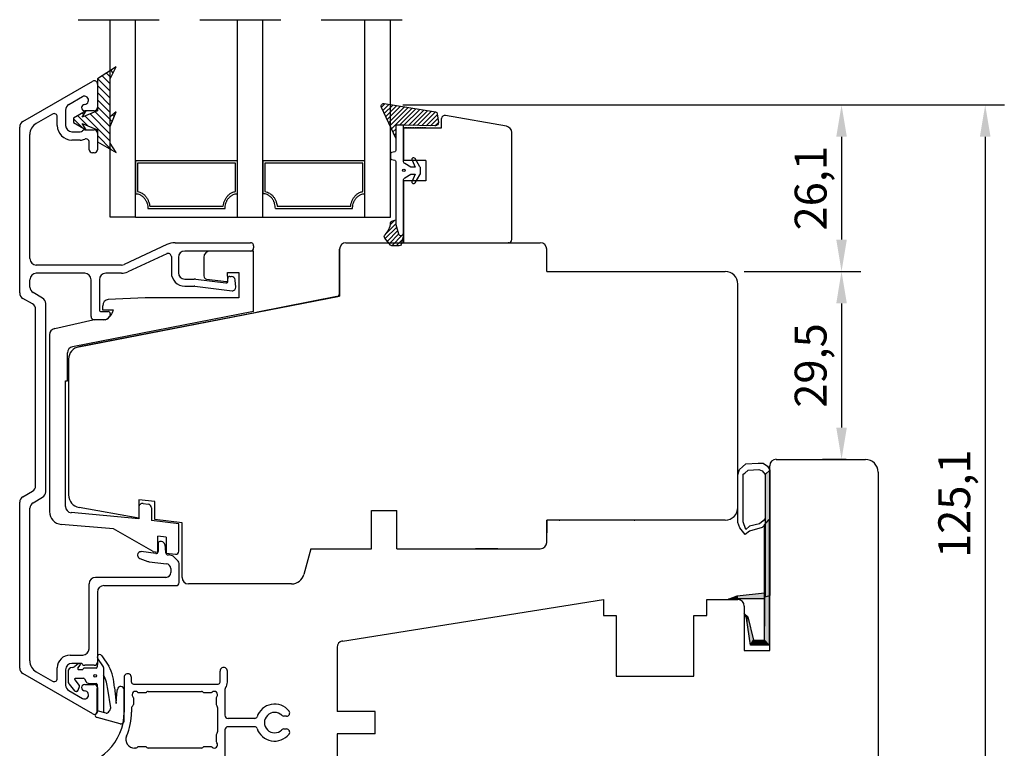
# Model space of a CAD drawing. Units: millimetres. Extents: x 0 to 893, y 0 to 623.
# Drawn here: x 373 to 528, y 275 to 390 of the extents above; entities that cross this region are included whole.
import ezdxf

# ---------------------------------------------------------------- set-up
doc = ezdxf.new("R2010")
doc.units = ezdxf.units.MM
doc.linetypes.add('DASHED', pattern=[19.05, 12.7, -6.35])
doc.linetypes.add('HIDDEN', pattern=[0.375, 0.25, -0.125])
for name, color, linetype in [('1', 7, 'Continuous'), ('DIM', 5, 'Continuous'), ('Dimension', 7, 'Continuous'), ('HIDI', 12, 'HIDDEN'), ('KON', 7, 'Continuous'), ('Line Hatch', 252, 'Continuous'), ('Line Hidden Contour', 252, 'DASHED'), ('Line Visable Contour', 7, 'Continuous'), ('RITNING', 7, 'Continuous'), ('TRAPROFILER', 7, 'Continuous')]:
    doc.layers.add(name, color=color, linetype=linetype)
doc.styles.add('Inwido', font='GOTHIC.TTF', dxfattribs={"height": 5})
doc.dimstyles.new('InWido', dxfattribs={"dimtxt": 3, "dimasz": 5, "dimexe": 3, "dimexo": 3, "dimgap": 2, "dimtad": 1, "dimdec": 1, "dimtxsty": 'Inwido', "dimcen": 0.09, "dimclrd": 256, "dimclre": 256, "dimclrt": 256, "dimadec": 1, "dimazin": 2, "dimtfac": 1, "dimtdec": 4, "dimtofl": 0, "dimtmove": 2, "dimatfit": 3, "dimfxl": 1, "dimtfillclr": 256, "dimtolj": 1, "dimlwd": -1, "dimlwe": -1, "dimarcsym": 0})
pattern_1 = [(45, (0.4063, -106.52693), (0.3535534, -0.3535534), [])]

# ---------------------------------------------------------------- blocks, each defined once
blk = doc.blocks.new('wX6284')
at = {"layer": 'Line Hatch'}
h = blk.add_hatch(dxfattribs=at)
h.set_pattern_fill('ANSI31', color=256, scale=0.25, style=0)
h.set_pattern_definition([(45, (-132.0112, -619.4828), (-0.561266, 0.561266), [])])
h.paths.add_polyline_path([(8.39, -6.69), (6.5, -3.74), (1.5, -3.74), (0.51, -1.32), (1.5, -1.96), (0.33, 0), (-0.33, 0), (-1.5, -1.96), (-0.51, -1.32), (-1.5, -3.74), (-3.38, -3.74), (-5.05, -6.69), (-3.56, -5.74), (-0.94, -5.74), (1.34, -6.69), (0.53, -5.74), (6.5, -5.74)])
at = {"layer": 'Line Visable Contour'}
for p, q in [((-0.33, 0), (-1.5, -1.96)), ((0.33, 0), (-0.33, 0)), ((1.5, -1.96), (0.33, 0)), ((-1.5, -1.96), (-0.51, -1.32)), ((-0.51, -1.32), (-1.5, -3.74)), ((1.5, -3.74), (0.51, -1.32)), ((0.51, -1.32), (1.5, -1.96)), ((-3.38, -3.74), (-5.05, -6.69)), ((-1.5, -3.74), (-3.38, -3.74)), ((6.5, -3.74), (1.5, -3.74)), ((8.39, -6.69), (6.5, -3.74)), ((-5.05, -6.69), (-3.56, -5.74)), ((-3.56, -5.74), (-0.94, -5.74)), ((-0.94, -5.74), (1.34, -6.69)), ((1.34, -6.69), (0.53, -5.74)), ((0.53, -5.74), (6.5, -5.74)), ((6.5, -5.74), (8.39, -6.69))]:
    blk.add_line(p, q, dxfattribs=at)
blk = doc.blocks.new('*D268')
at = {"layer": 'Defpoints', "color": 0}
for p in [(430.23, 376.36), (498.81, 251.24), (524.61, 251.24)]:
    blk.add_point(p, dxfattribs=at)
at = {"layer": 'Line Visable Contour'}
for p, q in [((433.23, 376.36), (527.61, 376.36)), ((524.61, 371.36), (524.61, 256.24)), ((501.81, 251.24), (527.61, 251.24))]:
    blk.add_line(p, q, dxfattribs=at)
for points in [[(525.44, 371.36), (523.77, 371.36), (524.61, 376.36)], [(523.77, 256.24), (525.44, 256.24), (524.61, 251.24)]]:
    blk.add_solid(points, dxfattribs=at)
at = {"layer": 'Line Visable Contour', "insert": (519.75, 313.8), "char_height": 5, "attachment_point": 5, "rotation": 90, "style": 'Inwido'}
blk.add_mtext('\\A1;125,1', dxfattribs=at)
blk = doc.blocks.new('*D269')
at = {"layer": 'Defpoints', "color": 0}
for p in [(483.81, 350.23), (502.07, 320.74), (505.81, 320.74)]:
    blk.add_point(p, dxfattribs=at)
at = {"layer": 'Line Visable Contour'}
for p, q in [((486.81, 350.23), (505.07, 350.23)), ((502.07, 345.23), (502.07, 325.74)), ((502.81, 320.74), (499.07, 320.74))]:
    blk.add_line(p, q, dxfattribs=at)
for points in [[(502.9, 345.23), (501.24, 345.23), (502.07, 350.23)], [(501.24, 325.74), (502.9, 325.74), (502.07, 320.74)]]:
    blk.add_solid(points, dxfattribs=at)
at = {"layer": 'Line Visable Contour', "insert": (497.22, 335.48), "char_height": 5, "attachment_point": 5, "rotation": 90, "style": 'Inwido'}
blk.add_mtext('\\A1;29,5', dxfattribs=at)
blk = doc.blocks.new('*D270')
at = {"layer": 'Defpoints', "color": 0}
for p in [(430.23, 376.36), (483.81, 350.23), (502.07, 350.23)]:
    blk.add_point(p, dxfattribs=at)
at = {"layer": 'Line Visable Contour'}
for p, q in [((433.23, 376.36), (505.07, 376.36)), ((502.07, 371.36), (502.07, 355.23)), ((486.81, 350.23), (505.07, 350.23))]:
    blk.add_line(p, q, dxfattribs=at)
for points in [[(502.9, 371.36), (501.24, 371.36), (502.07, 376.36)], [(501.24, 355.23), (502.9, 355.23), (502.07, 350.23)]]:
    blk.add_solid(points, dxfattribs=at)
at = {"layer": 'Line Visable Contour', "insert": (497.22, 363.29), "char_height": 5, "attachment_point": 5, "rotation": 90, "style": 'Inwido'}
blk.add_mtext('\\A1;26,1', dxfattribs=at)

msp = doc.modelspace()

# ---------------------------------------------------------------- hatches: boundary and pattern name
at = {"layer": 'DIM'}
h = msp.add_hatch(dxfattribs=at)
h.set_pattern_fill('_U', color=0, scale=0.5, angle=45, pattern_type=0)
h.set_pattern_definition(pattern_1)
edge = h.paths.add_edge_path()
edge.add_arc((438.34, 374.95), 0.3, 5.7106, 80.8213, ccw=False)
edge.add_line((438.64, 374.98), (438.82, 373.62))
edge.add_arc((438.32, 373.57), 0.5, -91.5074, 5.7106, ccw=False)
edge.add_line((438.31, 373.07), (433.33, 373.16))
edge.add_line((433.33, 373.16), (432.13, 373.16))
edge.add_line((432.13, 373.16), (432.13, 371.14))
edge.add_line((432.13, 371.14), (429.88, 375.97))
edge.add_arc((430.23, 376.16), 0.4, 81.4604, 208.5428, ccw=False)
edge.add_line((430.29, 376.56), (438.39, 375.25))
h = msp.add_hatch(dxfattribs=at)
h.set_pattern_fill('_U', color=0, scale=0.5, angle=45, pattern_type=0)
h.set_pattern_definition(pattern_1)
edge = h.paths.add_edge_path()
edge.add_line((433.33, 356.26), (433.33, 355.86))
edge.add_line((433.33, 355.86), (432.96, 354.48))
edge.add_arc((432.67, 354.56), 0.3, 270, 344.866, ccw=False)
edge.add_line((432.67, 354.26), (431.54, 354.26))
edge.add_arc((431.54, 354.56), 0.3, 218.9589, 270, ccw=False)
edge.add_line((431.31, 354.37), (430.42, 355.47))
edge.add_arc((430.73, 355.72), 0.4, 134.5797, 218.9589, ccw=False)
edge.add_arc((428.34, 358.14), 3, 314.5797, 354.8088)
edge.add_arc((431.63, 357.84), 0.3, 107.9082, 174.8088, ccw=False)
edge.add_line((431.54, 358.13), (432.13, 358.32))
edge.add_line((432.13, 358.32), (432.13, 357.62))
edge.add_line((432.13, 357.62), (432.55, 356.15))
edge.add_arc((432.93, 356.26), 0.4, 195.7661, 360)

# ---------------------------------------------------------------- linework, layer by layer
for p, q in [((439.33, 372.79), (439.33, 374.22)), ((437.36, 372.79), (439.33, 372.79))]:
    msp.add_line(p, q)
at = {"color": 7}
for p, q in [((433.33, 372.79), (433.33, 367.63)), ((433.33, 372.79), (437.36, 372.79)), ((433.33, 364.43), (433.33, 354.73))]:
    msp.add_line(p, q, dxfattribs=at)
at = {"color": 7, "linetype": 'Continuous', "lineweight": 25}
for p, q in [((404.57, 285.8), (404.57, 287.53)), ((405.72, 285.8), (405.72, 287.53)), ((389.52, 286.53), (389.52, 281.1)), ((390.67, 285.8), (390.67, 286.53)), ((390.97, 285.5), (404.27, 285.5)), ((393.05, 284.24), (393.08, 284.27)), ((393.29, 284.35), (401.64, 284.35)), ((401.85, 284.27), (401.88, 284.24)), ((405.32, 284.62), (405.32, 280.6)), ((390.97, 283.33), (390.97, 282.28)), ((391.79, 284.15), (392.84, 284.15)), ((402.09, 284.15), (403.14, 284.15)), ((403.97, 283.33), (403.97, 282.28)), ((390.67, 281.71), (390.67, 281.1)), ((390.85, 282.04), (390.73, 281.9)), ((390.88, 282.07), (390.85, 282.04)), ((404.05, 282.07), (404.08, 282.04)), ((404.17, 281.83), (404.17, 277.98)), ((410.01, 280.1), (405.82, 280.1)), ((414.99, 280.45), (414.58, 280.45)), ((405.32, 278.3), (405.32, 269.75)), ((410.01, 278.8), (405.82, 278.8)), ((414.58, 278.45), (414.99, 278.45)), ((403.97, 277.53), (403.97, 276.48)), ((404.08, 277.77), (404.05, 277.74)), ((391.35, 275.45), (391.14, 275.45)), ((391.58, 275.57), (391.56, 275.54)), ((392.84, 275.65), (391.79, 275.65)), ((393.08, 275.54), (393.05, 275.57)), ((401.64, 275.45), (393.29, 275.45)), ((401.88, 275.57), (401.85, 275.54)), ((403.14, 275.65), (402.09, 275.65))]:
    msp.add_line(p, q, dxfattribs=at)
msp.add_arc((439.83, 374.22), 0.5, 80.0002, 180)
for centre, radius, start, end in [((405.14, 287.53), 0.575, 359.9994, 180.0006), ((390.09, 286.53), 0.575, 359.9994, 180.0006), ((390.97, 285.8), 0.3, 179.9984, 270.0035), ((404.27, 285.8), 0.3, 269.9964, 0.0018), ((404.27, 285.8), 1.45, 322.6422, 0.0009), ((391.27, 283.85), 0.5, 48.5913, 221.4087), ((392.84, 284.45), 0.3, 269.9953, 314.9998), ((393.29, 284.05), 0.3, 89.9952, 134.9999), ((401.64, 284.05), 0.3, 45.0001, 90.0048), ((402.09, 284.45), 0.3, 225.0001, 270.0048), ((403.67, 283.85), 0.5, 318.5914, 131.4086), ((405.82, 284.62), 0.5, 142.6495, 179.9937), ((390.67, 283.33), 0.3, 359.9982, 41.4014), ((391.79, 284.45), 0.3, 228.5564, 270.0126), ((403.14, 284.45), 0.3, 269.9874, 311.4436), ((404.27, 283.33), 0.3, 138.5982, 180.0019), ((390.97, 281.71), 0.3, 140.4965, 180.0115), ((390.67, 282.28), 0.3, 315.0026, 359.9976), ((404.27, 282.28), 0.3, 180.0029, 224.997), ((403.87, 281.83), 0.3, 0.0024, 44.9974), ((413.12, 279.45), 2.9, 38.6819, 161.7898), ((414.99, 280.95), 0.5, 269.9978, 38.6828), ((381.02, 281.1), 8.5, 270.0004, 359.9999), ((381.02, 281.1), 9.65, 336.9888, 0.0001), ((405.82, 280.6), 0.5, 180.0046, 269.9996), ((410.01, 280.48), 0.373, 269.9876, 341.8005), ((413.12, 279.45), 1.6, 45.5847, 314.4153), ((414.58, 280.95), 0.5, 225.5931, 270.0039), ((405.82, 278.3), 0.5, 90.0004, 179.9954), ((410.01, 278.43), 0.373, 18.1995, 90.0124), ((413.12, 279.45), 2.9, 198.2102, 321.3181), ((414.58, 277.95), 0.5, 89.9897, 134.43), ((414.99, 277.95), 0.5, 321.3172, 90.0022), ((391.14, 276.8), 1.35, 156.9887, 270.0003), ((404.27, 277.53), 0.3, 135.003, 179.9971), ((403.87, 277.98), 0.3, 315.0026, 359.9976), ((391.35, 275.75), 0.3, 269.9952, 314.9999), ((391.79, 275.35), 0.3, 89.9952, 134.9999), ((392.84, 275.35), 0.3, 45.0002, 90.0047), ((393.29, 275.75), 0.3, 225.0001, 270.0048), ((401.64, 275.75), 0.3, 269.9952, 314.9999), ((402.09, 275.35), 0.3, 89.9952, 134.9999), ((403.14, 275.35), 0.3, 48.5986, 90.0006), ((403.67, 275.95), 0.5, 228.5862, 41.4138), ((404.27, 276.48), 0.3, 179.9874, 221.4238)]:
    msp.add_arc(centre, radius, start, end, dxfattribs=at)
at = {"color": 7}
msp.add_point((449.83, 354.73), dxfattribs=at)
at = {"layer": '1', "color": 7, "linetype": 'Continuous'}
for p, q in [((373.63, 373.75), (384.58, 380.07)), ((385.33, 379.64), (385.33, 375.94)), ((382.97, 377.64), (380.83, 376.4)), ((380.33, 375.54), (380.33, 373.14)), ((384.83, 375.44), (383.33, 375.44)), ((378.28, 374.93), (375.73, 373.46)), ((379.03, 373.14), (379.03, 374.5)), ((373.13, 346.87), (373.13, 372.88)), ((382.98, 372.28), (382.98, 372.29)), ((383.34, 372.44), (384.83, 372.44)), ((374.73, 352.24), (374.73, 371.73)), ((381.33, 372.14), (382.62, 372.14)), ((382.62, 370.84), (381.33, 370.84)), ((385.33, 371.94), (385.33, 369.34)), ((384.03, 369.34), (384.03, 370.52)), ((384.83, 368.84), (384.53, 368.84)), ((436.83, 367.63), (433.33, 367.63)), ((436.83, 367.63), (436.83, 364.43)), ((436.83, 364.43), (433.33, 364.43)), ((396.23, 354.46), (389.53, 351.33)), ((397.5, 354.74), (409.33, 354.74)), ((409.83, 354.24), (409.83, 353.94)), ((396.22, 353.02), (390.08, 350.15)), ((396.93, 352.57), (396.93, 350.04)), ((398.03, 352.44), (398.03, 350.04)), ((409.33, 353.44), (399.03, 353.44)), ((423.31, 353.73), (423.31, 346.38)), ((423.31, 346.37), (423.31, 353.73)), ((389.1, 351.24), (375.73, 351.24)), ((383.33, 349.94), (375.73, 349.94)), ((389.1, 349.94), (386.63, 349.94)), ((406.08, 349.44), (406.33, 349.44)), ((374.73, 347.79), (374.73, 348.94)), ((384.33, 343.14), (384.33, 348.94)), ((385.63, 348.94), (385.63, 344.24)), ((399.03, 349.04), (400.48, 349.04)), ((399.03, 347.94), (400.48, 347.94)), ((400.6, 347.93), (406.47, 347.21)), ((400.74, 349.02), (405.48, 348.44)), ((405.81, 348.76), (405.78, 349.11)), ((407.03, 347.75), (406.93, 348.89)), ((485.81, 313.22), (485.81, 348.23)), ((376.73, 346.06), (375.23, 346.92)), ((382.43, 338.43), (423.31, 346.37)), ((375.13, 345.13), (373.63, 346)), ((377.23, 315.68), (377.23, 345.19)), ((375.63, 316.61), (375.63, 344.27)), ((385.93, 343.94), (387.03, 343.94)), ((387.26, 343.22), (387.22, 343.14)), ((387.33, 343.64), (387.33, 343.47)), ((386.35, 342.64), (384.83, 342.64)), ((380.81, 336.46), (380.81, 315.17)), ((380.81, 336.46), (380.81, 315.17)), ((373.63, 314.88), (375.13, 315.74)), ((373.13, 288), (373.13, 314.01)), ((375.23, 313.95), (376.73, 314.82)), ((394.31, 314.12), (391.81, 314.42)), ((391.81, 314.42), (391.81, 311.55)), ((394.31, 311.3), (394.31, 314.12)), ((374.73, 289.15), (374.73, 313.09)), ((391.81, 311.55), (382.46, 313.2)), ((398.61, 310.77), (394.31, 311.3)), ((398.61, 302.22), (398.61, 310.77)), ((394.83, 307.54), (394.83, 306.28)), ((395.38, 307.84), (395.13, 307.84)), ((394.49, 305.98), (392.19, 306.27)), ((395.88, 307.39), (396, 306.19)), ((418.81, 306.72), (417.73, 302.71)), ((418.81, 306.72), (417.73, 302.71)), ((418.81, 306.72), (417.73, 302.71)), ((418.81, 306.72), (417.73, 302.71)), ((418.81, 306.72), (417.73, 302.71)), ((418.81, 306.72), (417.73, 302.71)), ((418.81, 306.72), (428.31, 306.72)), ((432.31, 306.72), (454.81, 306.72)), ((391.63, 305.77), (391.63, 305.69)), ((391.96, 305.22), (393.23, 304.75)), ((393.45, 304.7), (396.17, 304.37)), ((396.93, 305.68), (396.44, 305.75)), ((397.98, 304.78), (397.23, 305.54)), ((398.13, 301.44), (398.13, 304.43)), ((396.83, 303.62), (396.83, 302.99)), ((384.03, 291.04), (384.03, 301.24)), ((396.08, 302.24), (385.03, 302.24)), ((385.33, 299.94), (385.33, 288.94)), ((386.33, 300.94), (397.63, 300.94)), ((415.8, 301.22), (399.61, 301.22)), ((381.03, 290.04), (383.03, 290.04)), ((375.73, 287.42), (378.28, 285.95)), ((379.03, 286.38), (379.03, 288.04)), ((380.33, 287.74), (380.33, 285.34)), ((382.62, 288.74), (381.33, 288.74)), ((382.98, 288.59), (382.98, 288.6)), ((384.83, 288.44), (383.34, 288.44)), ((384.58, 280.81), (373.63, 287.13)), ((380.83, 284.47), (382.97, 283.24)), ((383.33, 285.44), (384.83, 285.44)), ((385.31, 281.12), (385.31, 284.82)), ((385.31, 281.12), (385.31, 284.82)), ((385.33, 284.94), (385.33, 281.24))]:
    msp.add_line(p, q, dxfattribs=at)
at = {"layer": '1', "linetype": 'Continuous'}
for p, q in [((402.02, 352.43), (402.02, 349.54)), ((409.83, 353.43), (403.02, 353.43)), ((409.83, 343.96), (409.83, 353.43)), ((405.72, 350.08), (407.52, 350.08)), ((405.8, 348.87), (405.72, 350.08)), ((407.52, 350.08), (407.52, 346.08)), ((402.45, 349.04), (405.58, 348.66)), ((392.84, 346.08), (387.03, 345.85)), ((407.52, 346.08), (392.84, 346.08)), ((386.15, 344.17), (386.15, 344.86)), ((409.83, 343.96), (381.42, 338.43)), ((387.83, 344.17), (386.15, 344.17)), ((378.62, 341.27), (384.62, 342.64)), ((386.56, 342.64), (384.62, 342.64)), ((377.81, 340.29), (377.81, 312.55)), ((380.61, 333.05), (380.61, 337.45)), ((380.31, 313.38), (380.31, 333.05)), ((392.49, 313.84), (393.29, 313.74)), ((391.81, 311.4), (381.22, 312.39)), ((391.81, 313.24), (391.81, 311.4)), ((393.81, 313.14), (393.81, 311.16)), ((387.84, 309.87), (379.65, 310.55)), ((398.11, 310.63), (393.81, 311.16)), ((398.11, 306.36), (398.11, 310.63)), ((394.05, 306.29), (387.84, 309.87)), ((396.11, 308.56), (394.81, 308.72)), ((394.81, 306.2), (394.81, 308.72)), ((396.11, 308.56), (396.11, 306.04)), ((394.05, 306.29), (394.81, 306.2)), ((396.11, 306.04), (397.55, 305.86))]:
    msp.add_line(p, q, dxfattribs=at)
at = {"layer": '1', "color": 2, "linetype": 'Continuous'}
msp.add_line((380.31, 333.05), (380.61, 333.05), dxfattribs=at)
at = {"layer": '1', "color": 4, "linetype": 'Continuous'}
msp.add_line((385.31, 281.12), (385.31, 284.82), dxfattribs=at)
at = {"layer": '1', "color": 7, "linetype": 'Continuous'}
for centre, radius, start, end in [((384.83, 379.64), 0.5, 0, 120), ((383.29, 377.08), 0.643, 272.169, 120), ((381.33, 375.54), 1, 120, 180), ((383.33, 375.94), 0.5, 92.169, 270), ((384.83, 375.94), 0.5, 270, 0), ((378.53, 374.5), 0.5, 0, 120), ((374.13, 372.88), 1, 120, 180), ((376.73, 371.73), 2, 120, 180), ((381.33, 373.14), 2.3, 180, 270), ((381.33, 373.14), 1, 180, 270), ((382.62, 372.64), 0.5, 270, 315), ((383.34, 371.94), 0.5, 90, 135), ((384.83, 371.94), 0.5, 0, 90), ((382.62, 372.64), 1.8, 270, 293.2282), ((383.53, 370.52), 0.5, 0, 113.2282), ((384.53, 369.34), 0.5, 180, 270), ((384.83, 369.34), 0.5, 270, 0), ((397.5, 351.74), 3, 90, 115), ((409.33, 354.24), 0.5, 0, 90), ((409.33, 353.94), 0.5, 270, 0), ((424.31, 353.73), 1, 90, 180), ((424.31, 353.73), 1, 90, 180), ((424.31, 353.73), 1, 90, 180), ((424.31, 353.73), 1, 90, 180), ((449.83, 355.23), 0.5, 270, 0), ((454.81, 353.73), 1, 0, 90), ((375.73, 352.24), 1, 180, 270), ((396.43, 352.57), 0.5, 0, 115), ((399.03, 352.44), 1, 90, 180), ((389.1, 352.24), 1, 270, 295), ((375.73, 348.94), 1, 90, 180), ((383.33, 348.94), 1, 0, 90), ((386.63, 348.94), 1, 90, 180), ((389.1, 352.24), 2.3, 270, 295), ((399.03, 350.04), 2.1, 180, 270), ((399.03, 350.04), 1, 180, 270), ((406.08, 349.14), 0.3, 90, 185), ((406.33, 348.84), 0.6, 5, 90), ((375.73, 347.79), 1, 180, 240), ((400.48, 346.94), 2.1, 83, 90), ((400.48, 346.94), 1, 83, 90), ((405.51, 348.74), 0.3, 263, 5), ((405.6, 348.86), 0.2, 263, 3.78), ((406.53, 347.71), 0.5, 263, 5), ((374.13, 346.87), 1, 180, 240), ((376.23, 345.19), 1, 0, 60), ((374.63, 344.27), 1, 0, 60), ((384.83, 343.14), 0.5, 180, 270), ((385.93, 344.24), 0.3, 180, 270), ((386.35, 343.64), 1, 270, 330), ((387.03, 343.64), 0.3, 0, 90), ((386.83, 343.47), 0.5, 330, 0), ((382.81, 336.46), 2, 101, 180), ((382.81, 336.46), 2, 101, 180), ((374.63, 316.61), 1, 300, 0), ((376.23, 315.68), 1, 300, 0), ((382.81, 315.17), 2, 180, 260), ((374.13, 314.01), 1, 120, 180), ((375.73, 313.09), 1, 120, 180), ((483.81, 313.22), 2, 270, 0), ((395.13, 307.54), 0.3, 90, 180), ((395.38, 307.34), 0.5, 6, 90), ((454.81, 307.72), 1, 270, 0), ((392.13, 305.77), 0.5, 83, 180), ((394.53, 306.28), 0.3, 263, 0), ((396.5, 306.24), 0.5, 186, 263), ((392.13, 305.69), 0.5, 180, 250), ((393.58, 305.69), 1, 250, 263), ((396.08, 303.62), 0.75, 0, 83), ((396.87, 305.19), 0.5, 45, 83), ((397.63, 304.43), 0.5, 0, 45), ((396.08, 302.99), 0.75, 270, 0), ((385.03, 301.24), 1, 90, 180), ((397.63, 301.44), 0.5, 270, 0), ((399.61, 302.22), 1, 180, 270), ((415.8, 303.22), 2, 270, 345), ((415.8, 303.22), 2, 270, 345), ((415.8, 303.22), 2, 270, 345), ((386.33, 299.94), 1, 90, 180), ((383.03, 291.04), 1, 270, 0), ((376.73, 289.15), 2, 180, 240), ((381.03, 288.04), 2, 90, 180), ((384.83, 288.94), 0.5, 270, 0), ((374.13, 288), 1, 180, 240), ((381.33, 287.74), 1, 90, 180), ((382.62, 288.24), 0.5, 45, 90), ((383.34, 288.94), 0.5, 225, 270), ((378.53, 286.38), 0.5, 240, 0), ((381.33, 285.34), 1, 180, 240), ((383.33, 284.94), 0.5, 90, 267.831), ((383.29, 283.8), 0.643, 240, 87.831), ((384.83, 284.94), 0.5, 0, 90), ((384.83, 281.24), 0.5, 240, 0)]:
    msp.add_arc(centre, radius, start, end, dxfattribs=at)
at = {"layer": '1', "linetype": 'Continuous'}
for centre, radius, start, end in [((403.02, 352.43), 1, 90, 180), ((402.52, 349.54), 0.5, 180, 263), ((387.15, 344.86), 1, 97.1063, 180), ((385.46, 344.83), 2.46, 296.7351, 344.4153), ((378.81, 340.29), 1, 100.9641, 180), ((381.61, 337.45), 1, 101, 180), ((392.41, 313.24), 0.6, 83, 180), ((393.21, 313.14), 0.6, 0, 83), ((379.81, 312.55), 2, 180, 265.252), ((381.31, 313.38), 1, 180, 264.6806), ((397.61, 306.36), 0.5, 263, 0)]:
    msp.add_arc(centre, radius, start, end, dxfattribs=at)
at = {"layer": 'DIM', "color": 0}
msp.add_circle((433.39, 366.09), 0.2, dxfattribs=at)
at = {"layer": 'Dimension'}
msp.add_line((452.81, 306.72), (453.62, 306.72), dxfattribs=at)
at = {"layer": 'HIDI', "color": 7}
msp.add_line((436.86, 372.79), (433.33, 372.79), dxfattribs=at)
at = {"layer": 'HIDI'}
msp.add_line((385.31, 281.12), (385.31, 284.82), dxfattribs=at)
at = {"layer": 'KON'}
for p, q in [((432.13, 365.42), (432.13, 364.32)), ((380.71, 287.42), (380.71, 285.98)), ((382.38, 287.76), (382.95, 287.76)), ((382.04, 284.33), (381.97, 284.33))]:
    msp.add_line(p, q, dxfattribs=at)
at = {"layer": 'KON', "ltscale": 10}
for p, q in [((385.38, 289.51), (385.31, 288.21)), ((386.26, 288.2), (385.38, 289.51)), ((386.03, 289.95), (387.13, 288.29)), ((382.33, 288.69), (381.77, 288.27)), ((382.27, 288.01), (382.63, 288.44)), ((385.11, 288.01), (383.29, 288.01)), ((386.31, 287.09), (386.31, 288.03)), ((381.77, 286.17), (382.48, 285.28)), ((381.89, 286.41), (383.13, 286.41)), ((383.3, 286.31), (383.56, 285.86)), ((386.31, 281.03), (386.31, 287.09)), ((380.9, 285.5), (381.74, 284.44)), ((382.33, 284.53), (382.51, 285.1)), ((383.99, 285.61), (385.11, 285.61)), ((385.31, 285.41), (385.31, 281.28)), ((387.42, 281.77), (386.96, 284.69)), ((387.99, 284.96), (388.27, 282.44)), ((388.38, 283.97), (388.47, 284.67)), ((388.27, 282.44), (388.38, 283.97)), ((386.72, 280.91), (385.31, 281.31)), ((387.27, 281.37), (387.42, 281.77)), ((385.02, 280.69), (385.31, 281.12)), ((388.88, 279.27), (385.29, 280.27))]:
    msp.add_line(p, q, dxfattribs=at)
at = {"layer": 'KON'}
for points in [[(438.39, 375.25, -0.339993), (438.64, 374.98), (438.82, 373.62, -0.451612), (438.31, 373.07), (433.33, 373.16), (432.13, 373.16), (432.13, 371.14), (429.88, 375.97, -0.619316), (430.29, 376.56)], [(433.33, 364.52, -0.277325), (433.57, 364.91), (434.49, 365.5), (435.2, 365.5), (434.69, 364.41, 0.963257), (435.17, 364.15), (435.93, 365.41, 0.137027), (436.01, 365.69), (436.01, 366.38, 0.137114), (435.93, 366.66), (435.15, 367.94, 0.963988), (434.68, 367.68), (435.2, 366.58), (434.49, 366.58), (433.57, 367.15, -0.277325), (433.33, 367.55), (433.33, 373.16), (432.13, 373.16), (432.13, 369.21, -0.339454), (431.98, 369.02), (431.48, 368.88, 0.339454), (431.33, 368.69), (431.33, 368, 0.339454), (431.48, 367.8), (431.98, 367.67, -0.339454), (432.13, 367.47), (432.13, 357.62), (432.55, 356.15, 0.87108), (433.33, 356.26)], [(433.33, 356.26), (433.33, 355.86), (432.96, 354.48, -0.338802), (432.67, 354.26), (431.54, 354.26, -0.226465), (431.31, 354.37), (430.42, 355.47, -0.385764), (430.45, 356, 0.177358), (431.33, 357.87, -0.300493), (431.54, 358.13), (432.13, 358.32), (432.13, 357.62), (432.55, 356.15, 0.87108)]]:
    msp.add_lwpolyline(points, format="xyb", close=True, dxfattribs=at)
at = {"layer": 'KON', "ltscale": 10}
msp.add_circle((384.98, 286.79), 0.2, dxfattribs=at)
at = {"layer": 'KON'}
for centre, radius, start, end in [((385.7, 289.73), 0.394, 33.5038, 213.8933), ((382.38, 287.91), 0.15, 139.9649, 270), ((382.95, 287.91), 0.15, 270, 343.7866), ((383.29, 287.81), 0.2, 90, 163.7866), ((381.97, 284.63), 0.3, 218.3477, 270), ((382.04, 284.63), 0.3, 270, 342.0979), ((382.32, 285.16), 0.2, 342.0979, 38.3477)]:
    msp.add_arc(centre, radius, start, end, dxfattribs=at)
at = {"layer": 'KON', "ltscale": 10}
for centre, radius, start, end in [((381.41, 287.42), 0.7, 94.3827, 180), ((381.3, 288.91), 0.8, 274.3827, 306.6771), ((382.45, 288.53), 0.2, 334.6231, 126.8489), ((385.11, 288.21), 0.2, 270, 0), ((386.01, 288.03), 0.3, 0, 33.8933), ((379.95, 284.67), 8.04, 2.1038, 26.7842), ((381.41, 285.98), 0.7, 180, 222.823), ((381.89, 286.26), 0.15, 90, 218.3477), ((383.13, 286.21), 0.2, 30, 90), ((383.99, 286.11), 0.5, 210, 270), ((380.79, 284.06), 6.19, 5.8268, 27.1266), ((385.11, 285.41), 0.2, 0, 90), ((388.99, 284.6), 0.523, 0, 172.5857), ((-756.12, 1423.48), 1616.13, 315.01283, 315.0261), ((386.9, 281.51), 0.4, 315.0261, 339.2707), ((385.29, 280.57), 0.3, 156.9212, 270), ((386.77, 281.11), 0.2, 254.4366, 315.0128)]:
    msp.add_arc(centre, radius, start, end, dxfattribs=at)
at = {"layer": 'Line Hidden Contour'}
msp.add_line((382.33, 389.73), (436.33, 389.73), dxfattribs=at)
at = {"layer": 'Line Visable Contour'}
for p, q in [((387.33, 358.73), (387.33, 389.73)), ((391.3, 358.73), (391.3, 389.73)), ((407.29, 367.57), (407.29, 389.73)), ((411.3, 358.73), (411.3, 389.73)), ((427.3, 358.73), (427.3, 389.73)), ((431.33, 358.73), (431.33, 389.73)), ((407.29, 367.57), (391.3, 367.57)), ((391.3, 367.57), (391.3, 362.43)), ((406.98, 367.2), (391.61, 367.2)), ((391.61, 367.2), (391.61, 362.78)), ((406.98, 362.78), (406.98, 367.2)), ((407.29, 362.43), (407.29, 367.57)), ((407.29, 362.43), (407.29, 367.57)), ((427.3, 367.57), (411.3, 367.57)), ((411.3, 367.57), (411.3, 362.43)), ((426.98, 367.2), (411.61, 367.2)), ((411.61, 367.2), (411.61, 362.78)), ((426.98, 362.78), (426.98, 367.2)), ((427.3, 362.43), (427.3, 367.57)), ((427.3, 358.73), (427.3, 367.57)), ((407.29, 358.73), (407.29, 362.43)), ((393.25, 360.1), (405.35, 360.1)), ((393.54, 360.47), (405.06, 360.47)), ((413.24, 360.1), (425.35, 360.1)), ((413.53, 360.47), (425.06, 360.47)), ((391.3, 358.73), (387.33, 358.73)), ((391.3, 358.73), (407.29, 358.73)), ((407.29, 358.73), (411.3, 358.73)), ((411.3, 358.73), (427.3, 358.73)), ((427.3, 358.73), (431.33, 358.73)), ((382.43, 338.44), (423.31, 346.38)), ((422.91, 346.3), (410.42, 343.87)), ((486.53, 319.59), (487.03, 320.04)), ((486.53, 319.59), (487.03, 320.04)), ((486.53, 319.59), (487.03, 320.04)), ((487.03, 320.04), (488.98, 320.18)), ((487.03, 320.04), (488.98, 320.18)), ((487.03, 320.04), (488.98, 320.18)), ((488.98, 320.18), (489.79, 320.13)), ((488.98, 320.18), (489.79, 320.13)), ((488.98, 320.18), (489.79, 320.13)), ((489.79, 320.13), (490.43, 319.68)), ((489.79, 320.13), (490.43, 319.68)), ((489.79, 320.13), (490.43, 319.68)), ((491.81, 320.74), (505.81, 320.74)), ((491.81, 320.74), (505.81, 320.74)), ((491.81, 320.74), (505.81, 320.74)), ((485.81, 318.32), (486.08, 319.18)), ((485.81, 318.32), (486.08, 319.18)), ((485.81, 318.32), (486.08, 319.18)), ((485.81, 310.83), (485.81, 318.32)), ((485.81, 310.83), (485.81, 318.32)), ((485.81, 310.83), (485.81, 318.32)), ((486.08, 319.18), (486.53, 319.59)), ((486.08, 319.18), (486.53, 319.59)), ((486.08, 319.18), (486.53, 319.59)), ((486.62, 318.43), (486.89, 318.59)), ((486.62, 318.43), (486.89, 318.59)), ((486.62, 318.43), (486.89, 318.59)), ((486.62, 310.97), (486.62, 318.43)), ((486.62, 310.97), (486.62, 318.43)), ((486.62, 310.97), (486.62, 318.43)), ((486.89, 318.59), (487.44, 319.05)), ((486.89, 318.59), (487.44, 319.05)), ((486.89, 318.59), (487.44, 319.05)), ((487.44, 319.05), (489.07, 319.14)), ((487.44, 319.05), (489.07, 319.14)), ((487.44, 319.05), (489.07, 319.14)), ((489.07, 319.14), (489.61, 318.96)), ((489.07, 319.14), (489.61, 318.96)), ((489.07, 319.14), (489.61, 318.96)), ((489.61, 318.96), (490.11, 318.35)), ((489.61, 318.96), (490.11, 318.35)), ((489.61, 318.96), (490.11, 318.35)), ((490.11, 318.35), (490.81, 319.05)), ((490.11, 318.35), (490.81, 319.05)), ((490.11, 318.35), (490.81, 319.05)), ((490.11, 318.35), (490.11, 299.16)), ((490.11, 318.35), (490.11, 299.16)), ((490.11, 318.35), (490.11, 299.16)), ((490.43, 319.68), (490.81, 319.05)), ((490.43, 319.68), (490.81, 319.05)), ((490.43, 319.68), (490.81, 319.05)), ((490.81, 290.74), (490.81, 319.76)), ((490.81, 290.74), (490.81, 319.76)), ((490.81, 319.05), (490.81, 299.38)), ((490.81, 319.05), (490.81, 299.38)), ((490.81, 319.05), (490.81, 299.38)), ((507.81, 318.74), (507.81, 256.71)), ((428.31, 312.72), (432.31, 312.72)), ((428.31, 306.72), (428.31, 312.72)), ((432.31, 306.72), (432.31, 312.72)), ((455.81, 309.22), (455.81, 311.22)), ((455.81, 311.22), (455.81, 309.22)), ((470.61, 311.22), (455.81, 311.22)), ((455.81, 311.22), (455.81, 309.22)), ((470.61, 311.22), (455.81, 311.22)), ((455.81, 311.22), (455.81, 309.22)), ((483.81, 311.22), (455.81, 311.22)), ((455.81, 309.22), (455.81, 311.22)), ((455.81, 311.22), (455.81, 309.22)), ((486.13, 310.02), (485.81, 310.83)), ((486.13, 310.02), (485.81, 310.83)), ((486.13, 310.02), (485.81, 310.83)), ((487.03, 309.77), (486.62, 310.97)), ((487.03, 309.77), (486.62, 310.97)), ((487.03, 309.77), (486.62, 310.97)), ((489.21, 310.63), (487.62, 310.27)), ((489.21, 310.63), (487.62, 310.27)), ((489.21, 310.63), (487.62, 310.27)), ((489.79, 311.09), (489.21, 310.63)), ((489.79, 311.09), (489.21, 310.63)), ((489.79, 311.09), (489.21, 310.63)), ((490.11, 310.54), (489.64, 310.04)), ((490.11, 310.54), (489.64, 310.04)), ((490.11, 310.54), (489.64, 310.04)), ((490.11, 311.46), (489.79, 311.09)), ((490.11, 311.46), (489.79, 311.09)), ((490.11, 311.46), (489.79, 311.09)), ((489.99, 310.47), (490.73, 311.33)), ((489.99, 310.47), (490.73, 311.33)), ((489.99, 310.47), (490.73, 311.33)), ((489.99, 310.47), (490.73, 311.33)), ((489.99, 310.47), (490.73, 311.33)), ((489.99, 310.47), (490.73, 311.33)), ((490.73, 311.33), (490.73, 291.61)), ((490.73, 311.33), (490.73, 291.61)), ((490.73, 311.33), (490.73, 291.61)), ((490.73, 311.33), (490.73, 291.61)), ((486.94, 308.96), (486.13, 310.02)), ((486.94, 308.96), (486.13, 310.02)), ((486.94, 308.96), (486.13, 310.02)), ((487.62, 309.46), (486.94, 308.96)), ((487.62, 309.46), (486.94, 308.96)), ((487.62, 309.46), (486.94, 308.96)), ((487.62, 310.27), (487.03, 309.77)), ((487.62, 310.27), (487.03, 309.77)), ((487.62, 310.27), (487.03, 309.77)), ((489.64, 310.04), (487.62, 309.46)), ((489.64, 310.04), (487.62, 309.46)), ((489.64, 310.04), (487.62, 309.46)), ((489.99, 310.47), (489.99, 294.57)), ((489.99, 299.82), (489.99, 310.47)), ((489.99, 310.47), (489.99, 294.57)), ((489.99, 299.82), (489.99, 310.47)), ((489.99, 292.41), (489.99, 310.47)), ((489.99, 310.47), (489.99, 294.57)), ((489.99, 299.82), (489.99, 310.47)), ((489.99, 292.41), (489.99, 310.47)), ((444.62, 306.72), (448.12, 306.72)), ((444.62, 306.72), (448.12, 306.72)), ((448.12, 306.72), (444.62, 306.72)), ((415.8, 301.22), (399.61, 301.22)), ((415.8, 301.22), (399.61, 301.22)), ((415.6, 301.22), (406.1, 301.22)), ((415.6, 301.22), (406.1, 301.22)), ((415.8, 301.22), (415.6, 301.22)), ((485.69, 299.35), (489.99, 299.82)), ((485.69, 299.35), (489.99, 299.82)), ((485.69, 299.35), (489.99, 299.82)), ((485.69, 299.35), (489.99, 299.82)), ((485.69, 299.35), (489.99, 299.82)), ((485.69, 299.35), (489.99, 299.82)), ((489.99, 299.82), (489.99, 298.89)), ((489.99, 299.82), (489.99, 298.89)), ((489.99, 299.82), (489.99, 298.89)), ((423.76, 292.25), (464.71, 298.74)), ((464.71, 298.74), (464.71, 296.24)), ((480.91, 296.24), (480.91, 298.74)), ((480.91, 298.74), (480.91, 298.74)), ((480.91, 298.74), (480.91, 298.74)), ((480.91, 298.74), (485.81, 298.74)), ((480.91, 298.74), (480.91, 298.74)), ((480.91, 298.74), (485.81, 298.74)), ((484.33, 298.81), (485.69, 299.35)), ((484.33, 298.81), (485.69, 299.35)), ((484.33, 298.81), (485.69, 299.35)), ((484.33, 298.81), (485.69, 299.35)), ((485.69, 298.89), (484.33, 298.81)), ((485.69, 298.89), (484.33, 298.81)), ((484.79, 298.81), (484.33, 298.81)), ((484.33, 298.81), (484.33, 298.81)), ((484.79, 298.81), (484.33, 298.81)), ((484.33, 298.81), (484.33, 298.81)), ((485.69, 298.89), (484.79, 298.81)), ((485.69, 298.89), (484.79, 298.81)), ((485.69, 299.35), (485.69, 298.89)), ((485.69, 298.89), (485.69, 299.35)), ((485.69, 299.35), (485.69, 298.89)), ((485.69, 298.89), (485.69, 299.35)), ((485.69, 299.35), (485.69, 298.89)), ((485.69, 298.89), (485.69, 299.35)), ((489.99, 298.89), (485.69, 298.89)), ((489.99, 298.89), (485.69, 298.89)), ((489.99, 298.89), (485.69, 298.89)), ((489.99, 298.89), (485.69, 298.89)), ((489.99, 298.89), (485.69, 298.89)), ((489.99, 298.89), (485.69, 298.89)), ((489.99, 292.41), (489.99, 298.89)), ((489.99, 292.41), (489.99, 298.89)), ((490.11, 299.16), (490.81, 299.38)), ((490.11, 299.16), (490.81, 299.38)), ((490.11, 299.16), (490.81, 299.38)), ((486.81, 297.74), (486.81, 290.74)), ((486.81, 297.74), (486.81, 290.74)), ((464.71, 296.24), (466.71, 296.24)), ((466.71, 296.24), (466.71, 286.74)), ((478.91, 286.74), (478.91, 296.24)), ((478.91, 296.24), (480.91, 296.24)), ((486.81, 296.58), (487.35, 296.07)), ((487.18, 295.82), (486.81, 296.58)), ((486.81, 296.58), (487.35, 296.07)), ((486.81, 296.58), (486.81, 296.58)), ((487.18, 295.82), (486.81, 296.58)), ((486.81, 296.58), (487.35, 296.07)), ((487.18, 295.82), (486.81, 296.58)), ((486.81, 296.58), (487.35, 296.07)), ((486.81, 296.58), (486.81, 296.58)), ((487.18, 295.82), (486.81, 296.58)), ((486.81, 296.58), (487.35, 296.07)), ((487.18, 295.82), (486.81, 296.58)), ((486.81, 296.58), (487.35, 296.07)), ((486.81, 296.58), (486.81, 296.58)), ((487.18, 295.82), (486.81, 296.58)), ((487.18, 295.82), (487.35, 296.07)), ((487.35, 296.07), (487.18, 295.82)), ((487.18, 295.82), (487.35, 296.07)), ((487.35, 296.07), (487.18, 295.82)), ((487.18, 295.82), (487.35, 296.07)), ((487.35, 296.07), (487.18, 295.82)), ((487.76, 291.61), (487.18, 295.82)), ((487.76, 291.61), (487.18, 295.82)), ((487.76, 291.61), (487.18, 295.82)), ((487.76, 291.61), (487.18, 295.82)), ((487.35, 296.07), (488.26, 292.41)), ((487.35, 296.07), (488.26, 292.41)), ((487.35, 296.07), (488.26, 292.41)), ((487.35, 296.07), (488.26, 292.41)), ((486.81, 292.26), (486.81, 292.26)), ((486.81, 292.26), (486.81, 292.26)), ((488.26, 292.41), (487.76, 291.61)), ((487.76, 291.61), (488.26, 292.41)), ((488.26, 292.41), (487.76, 291.61)), ((487.76, 291.61), (488.26, 292.41)), ((488.26, 292.41), (489.99, 292.41)), ((488.26, 292.41), (489.99, 292.41)), ((488.26, 292.41), (489.99, 292.41)), ((488.26, 292.41), (489.99, 292.41)), ((490.73, 291.61), (489.99, 292.41)), ((489.99, 292.41), (490.73, 291.61)), ((490.73, 291.61), (489.99, 292.41)), ((489.99, 292.41), (490.73, 291.61)), ((422.92, 291.27), (422.92, 281.2)), ((466.71, 291.92), (466.71, 286.74)), ((478.91, 286.74), (478.91, 291.92)), ((486.81, 290.74), (490.81, 290.74)), ((486.81, 290.74), (490.81, 290.74)), ((490.73, 291.61), (487.76, 291.61)), ((490.73, 291.61), (487.76, 291.61)), ((490.73, 291.61), (487.76, 291.61)), ((490.73, 291.61), (487.76, 291.61)), ((466.71, 286.74), (478.91, 286.74)), ((389.51, 279.76), (389.51, 284.6)), ((428.92, 281.2), (422.92, 281.2)), ((428.92, 277.7), (428.92, 281.2)), ((428.92, 277.7), (422.92, 277.7)), ((422.92, 277.7), (422.92, 269.24))]:
    msp.add_line(p, q, dxfattribs=at)
for centre, radius, start, end in [((422.81, 346.79), 0.5, 280.9851, 0), ((491.81, 319.76), 1, 90, 180), ((505.81, 318.74), 2, 0, 90), ((505.81, 318.74), 2, 0, 90), ((485.81, 297.74), 1, 0, 90), ((485.81, 297.74), 1, 0, 90), ((485.81, 297.74), 1, 0, 90), ((423.92, 291.27), 1, 99, 180), ((389.01, 279.76), 0.5, 254.4366, 0)]:
    msp.add_arc(centre, radius, start, end, dxfattribs=at)
for points in [[(391.3, 362.43), (391.64, 362.4), (391.97, 362.29), (392.12, 362.21), (392.27, 362.12), (392.42, 362.01), (392.55, 361.89), (392.68, 361.75), (392.79, 361.6), (392.89, 361.44), (392.98, 361.26), (393.06, 361.08), (393.13, 360.9), (393.22, 360.5), (393.25, 360.1)], [(391.61, 362.78), (392, 362.67), (392.36, 362.49), (392.53, 362.37), (392.69, 362.23), (392.84, 362.08), (392.98, 361.91), (393.1, 361.73), (393.21, 361.54), (393.31, 361.33), (393.39, 361.11), (393.48, 360.8), (393.54, 360.47)], [(405.06, 360.47), (405.14, 360.93), (405.3, 361.37), (405.4, 361.57), (405.51, 361.76), (405.64, 361.94), (405.78, 362.11), (405.93, 362.26), (406.09, 362.39), (406.26, 362.51), (406.44, 362.61), (406.71, 362.71), (406.98, 362.78)], [(405.35, 360.1), (405.38, 360.5), (405.46, 360.9), (405.53, 361.08), (405.61, 361.26), (405.7, 361.44), (405.8, 361.6), (405.92, 361.75), (406.04, 361.89), (406.18, 362.01), (406.32, 362.12), (406.47, 362.21), (406.63, 362.29), (406.95, 362.4), (407.29, 362.43)], [(413.24, 360.1), (413.21, 360.5), (413.12, 360.9), (413.06, 361.08), (412.98, 361.26), (412.89, 361.44), (412.79, 361.6), (412.67, 361.75), (412.55, 361.89), (412.41, 362.01), (412.27, 362.12), (412.12, 362.21), (411.96, 362.29), (411.64, 362.4), (411.3, 362.43)], [(411.61, 362.78), (411.99, 362.67), (412.35, 362.49), (412.52, 362.37), (412.68, 362.23), (412.83, 362.08), (412.97, 361.91), (413.1, 361.73), (413.21, 361.54), (413.31, 361.33), (413.39, 361.11), (413.48, 360.8), (413.53, 360.47)], [(425.06, 360.47), (425.15, 360.93), (425.3, 361.37), (425.4, 361.57), (425.52, 361.76), (425.64, 361.94), (425.78, 362.11), (425.93, 362.26), (426.1, 362.39), (426.27, 362.51), (426.45, 362.61), (426.71, 362.71), (426.98, 362.78)], [(425.35, 360.1), (425.38, 360.5), (425.47, 360.9), (425.53, 361.08), (425.61, 361.26), (425.7, 361.44), (425.81, 361.6), (425.92, 361.75), (426.05, 361.89), (426.18, 362.01), (426.32, 362.12), (426.47, 362.21), (426.63, 362.29), (426.96, 362.4), (427.3, 362.43)]]:
    msp.add_spline(points, degree=3, dxfattribs=at)
for p in [(457.81, 311.22), (457.81, 311.22), (469.61, 311.22)]:
    msp.add_point(p, dxfattribs=at)
for points in [[(490.81, 299.38), (490.11, 318.35), (490.81, 319.05)], [(490.81, 299.38), (490.11, 318.35), (490.81, 319.05)], [(490.81, 299.38), (490.11, 318.35), (490.81, 319.05)], [(490.11, 299.16), (490.11, 318.35), (490.81, 299.38)], [(490.11, 299.16), (490.11, 318.35), (490.81, 299.38)], [(490.11, 299.16), (490.11, 318.35), (490.81, 299.38)], [(490.73, 291.61), (489.99, 310.47), (490.73, 311.33)], [(490.73, 291.61), (489.99, 310.47), (490.73, 311.33)], [(489.99, 292.41), (489.99, 310.47), (490.73, 291.61)], [(489.99, 292.41), (489.99, 310.47), (490.73, 291.61)], [(489.99, 298.89), (485.69, 299.35), (489.99, 299.82)], [(489.99, 298.89), (485.69, 299.35), (489.99, 299.82)], [(489.99, 298.89), (485.69, 299.35), (489.99, 299.82)], [(485.69, 298.89), (484.33, 298.81), (485.69, 299.35)], [(485.69, 298.89), (484.33, 298.81), (485.69, 299.35)], [(485.69, 298.89), (485.69, 299.35), (489.99, 298.89)], [(485.69, 298.89), (485.69, 299.35), (489.99, 298.89)], [(485.69, 298.89), (485.69, 299.35), (489.99, 298.89)], [(487.18, 295.82), (486.81, 296.58), (487.18, 296.23)], [(487.18, 295.82), (486.81, 296.58), (487.18, 296.23)], [(487.18, 295.82), (486.81, 296.58), (487.18, 296.23)], [(487.18, 295.82), (487.18, 296.23), (487.35, 296.07)], [(487.18, 295.82), (487.18, 296.23), (487.35, 296.07)], [(487.18, 295.82), (487.18, 296.23), (487.35, 296.07)], [(487.35, 294.61), (487.18, 295.82), (487.35, 296.07)], [(487.35, 294.61), (487.18, 295.82), (487.35, 296.07)], [(487.35, 294.61), (487.35, 296.07), (487.76, 291.61)], [(487.76, 291.61), (487.35, 296.07), (487.76, 294.42)], [(487.35, 294.61), (487.35, 296.07), (487.76, 291.61)], [(487.76, 291.61), (487.35, 296.07), (487.76, 294.42)], [(487.76, 291.61), (487.76, 294.42), (488.26, 292.41)], [(487.76, 291.61), (487.76, 294.42), (488.26, 292.41)], [(488.26, 291.61), (487.76, 291.61), (488.26, 292.41)], [(488.26, 291.61), (487.76, 291.61), (488.26, 292.41)], [(488.26, 291.61), (488.26, 292.41), (489.99, 291.61)], [(489.99, 291.61), (488.26, 292.41), (489.99, 292.41)], [(488.26, 291.61), (488.26, 292.41), (489.99, 291.61)], [(489.99, 291.61), (488.26, 292.41), (489.99, 292.41)], [(489.99, 291.61), (489.99, 292.41), (490.73, 291.61)], [(489.99, 291.61), (489.99, 292.41), (490.73, 291.61)]]:
    msp.add_solid(points, dxfattribs=at)
at = {"layer": 'RITNING', "color": 7, "linetype": 'Continuous'}
for p, q in [((449.5, 373.02), (439.92, 374.71)), ((450.33, 355.23), (450.33, 372.03)), ((433.32, 354.73), (454.81, 354.73)), ((433.33, 354.73), (449.83, 354.73)), ((437.12, 306.72), (453.62, 306.72))]:
    msp.add_line(p, q, dxfattribs=at)
msp.add_arc((449.33, 372.03), 1, 0, 80, dxfattribs=at)
at = {"layer": 'TRAPROFILER', "color": 7, "linetype": 'Continuous'}
for p, q in [((424.31, 354.73), (433.33, 354.73)), ((455.81, 350.23), (455.81, 353.73)), ((455.81, 350.23), (483.81, 350.23)), ((455.81, 307.72), (455.81, 311.22)), ((455.81, 308.72), (455.81, 311.22))]:
    msp.add_line(p, q, dxfattribs=at)
msp.add_arc((483.81, 348.23), 2, 0, 90, dxfattribs=at)

# ---------------------------------------------------------------- block references
at = {"layer": 'Line Visable Contour', "rotation": 89.99999999999999}
msp.add_blockref('wX6284', (381.59, 373.94), dxfattribs=at)

# ---------------------------------------------------------------- dimensions: what is measured, and where the dimension line sits
at = {"layer": 'Line Visable Contour'}
for base, p1, p2, picture, middle in [((524.61, 251.24), (430.23, 376.36), (498.81, 251.24), '*D268', (519.75, 313.8)), ((502.07, 350.23), (430.23, 376.36), (483.81, 350.23), '*D270', (497.22, 363.29)), ((502.07, 320.74), (483.81, 350.23), (505.81, 320.74), '*D269', (497.22, 335.48))]:
    dim = msp.add_linear_dim(base=base, p1=p1, p2=p2, angle=90, dimstyle='InWido', dxfattribs=at)
    dim.commit()
    dim.dimension.update_dxf_attribs({"geometry": picture, "text_midpoint": middle})

doc.saveas('drawing.dxf')
